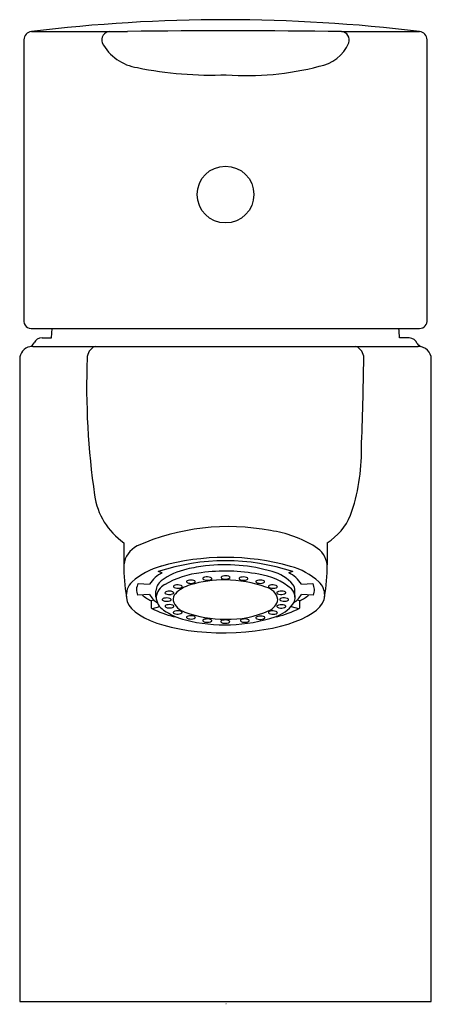
# Model space of a CAD drawing. Units: inches. Extents: x 2.03 to 3.95, y 8.17 to 12.74.
import ezdxf

# ---------------------------------------------------------------- set-up
doc = ezdxf.new("R2010")
doc.units = ezdxf.units.IN
doc.header["$LTSCALE"] = 0.64311
doc.header["$MEASUREMENT"] = 0
doc.layers.get('0').update_dxf_attribs({"linetype": 'CONTINUOUS'})
doc.layers.get('DEFPOINTS').update_dxf_attribs({"linetype": 'CONTINUOUS'})
doc.styles.get("Standard").update_dxf_attribs({"font": 'txt', "width": 0.8})

msp = doc.modelspace()

# ---------------------------------------------------------------- linework, layer by layer
for p, q in [((2.053, 12.6504), (2.053, 11.351)), ((3.9258, 11.3509), (3.9258, 12.6504)), ((2.0948, 11.3105), (3.8909, 11.3107)), ((2.1804, 11.2667), (2.1845, 11.3105)), ((2.1371, 11.2667), (2.1804, 11.2667)), ((3.8431, 11.2667), (3.7984, 11.2667)), ((2.0939, 11.2273), (2.081, 11.2262)), ((2.0939, 11.2273), (3.8848, 11.2273)), ((2.0333, 11.1683), (2.0333, 8.1858)), ((3.9455, 8.1858), (3.9455, 11.1683)), ((2.5169, 10.3163), (2.5169, 10.2136)), ((3.462, 10.3164), (3.4619, 10.2136)), ((2.6959, 10.1768), (2.6767, 10.1818)), ((3.3021, 10.1818), (3.2828, 10.1768)), ((2.5843, 10.1266), (2.6365, 10.1231)), ((3.3422, 10.1231), (3.3944, 10.1265)), ((2.6365, 10.0765), (2.5823, 10.0729)), ((2.6665, 10.0633), (2.6665, 10.0925)), ((3.3122, 10.0633), (3.3122, 10.0925)), ((3.3965, 10.0729), (3.3422, 10.0765)), ((2.6576, 10.0493), (2.6443, 10.0458)), ((2.6443, 10.0458), (2.6443, 10.0166)), ((2.6507, 10.011), (2.6845, 10.0198)), ((3.2942, 10.0198), (3.328, 10.011)), ((3.3344, 10.0458), (3.3212, 10.0493)), ((3.3344, 10.0166), (3.3344, 10.0458)), ((2.7544, 9.9741), (2.7523, 9.973)), ((3.2243, 9.9741), (3.2243, 9.9741)), ((3.2265, 9.9729), (3.2246, 9.9739)), ((2.0333, 8.1858), (3.9455, 8.1858))]:
    msp.add_line(p, q)
msp.add_circle((2.9894, 11.9326), 0.1319)
for centre, radius, start, end in [((2.9952, 5.1984), 7.5458, 90.04401, 96.90778), ((2.9833, 5.1951), 7.5491, 83.09334, 89.95419), ((2.0924, 12.6504), 0.0394, 96.9399, 179.9693), ((2.2746, 40.7519), 28.063, 269.61824, 270.53111), ((2.4539, 12.6501), 0.0394, 93.3403, 199.4133), ((2.9952, -31.7587), 44.4511, 89.31214, 90.59352), ((3.6748, 68.1294), 55.4403, 269.84916, 270.22357), ((3.5249, 12.65), 0.0394, 340.4225, 84.1955), ((3.8864, 12.6504), 0.0394, 359.9981, 83.1105), ((2.6136, 12.7426), 0.2234, 208.2331, 261.4004), ((3.3959, 12.7055), 0.1798, 278.9989, 337.5345), ((3.089, 13.8102), 1.3253, 265.8566, 284.6406), ((2.925, 14.2179), 1.7309, 258.5078, 272.2587), ((2.0886, 11.346), 0.036, 172.0806, 279.828), ((3.8908, 11.346), 0.0354, 270.2745, 7.8635), ((2.9343, 11.2074), 0.8661, 3.9253, 6.8359), ((2.1358, 11.2273), 0.0394, 88.1314, 155.3289), ((3.8428, 11.2267), 0.04, 21.4486, 89.5336), ((2.0923, 11.1683), 0.059, 101.0307, 180.0012), ((2.0693, 11.258), 0.0338, 290.3547, 335.3736), ((2.4059, 11.1727), 0.0591, 112.4881, 180.1302), ((3.5728, 11.1727), 0.0592, 359.8774, 67.4685), ((3.9113, 11.2589), 0.0359, 209.2613, 244.1794), ((3.8862, 11.1681), 0.0592, 0.1654, 91.3629), ((5.8286, 11.0427), 3.4843, 177.8639, 188.3463), ((-16.5554, 11.5082), 20.1903, 357.85644, 359.04751), ((2.7471, 10.7367), 0.8737, 340.3899, 1.0813), ((2.6995, 10.5806), 0.3213, 187.8082, 235.3552), ((3.3237, 10.5427), 0.2653, 301.4234, 338.083), ((3.0029, 9.3422), 1.0485, 79.2581, 113.8803), ((3.1264, 9.85), 0.5273, 57.9168, 82.1611), ((2.632, 10.1979), 0.1162, 117.4629, 172.2015), ((3.3517, 10.2003), 0.111, 6.9052, 60.4305), ((2.9893, 9.1423), 1.1057, 74.1513, 105.8456), ((3.4286, 10.2136), 0.9117, 179.9964, 189.4006), ((2.7731, 9.8919), 0.3257, 104.8069, 131.9071), ((2.9893, 9.2413), 0.9911, 71.6075, 108.3893), ((2.9758, 9.5133), 0.6998, 96.555, 103.6936), ((2.9867, 9.4364), 0.7774, 73.6133, 96.7101), ((3.2136, 9.9064), 0.3095, 47.3933, 75.4552), ((2.5502, 10.2136), 0.9117, 350.5956, 359.9998), ((2.7537, 10.0532), 0.1364, 115.0691, 149.1818), ((2.8712, 9.9013), 0.2981, 101.8263, 127.1525), ((2.9244, 9.7391), 0.4402, 96.2144, 119.7324), ((2.9891, 9.3817), 0.8029, 78.8794, 98.0407), ((2.8877, 10.1497), 0.00361, 146.4533, 189.6522), ((2.8904, 10.1515), 0.00672, 201.4514, 246.2793), ((2.8946, 10.143), 0.0131, 100.2899, 138.9123), ((2.9045, 10.1093), 0.0482, 71.8445, 104.8009), ((2.9175, 10.1467), 0.00874, 24.8096, 75.9645), ((2.922, 10.1498), 0.00341, 314.7731, 9.2881), ((2.9727, 10.1548), 0.00361, 146.4533, 189.6522), ((2.9754, 10.1567), 0.00672, 201.4514, 246.2793), ((2.9795, 10.1482), 0.0131, 100.2899, 138.9123), ((2.99, 10.1933), 0.0462, 247.9017, 280.7506), ((2.9895, 10.1145), 0.0482, 71.8445, 104.8009), ((2.996, 10.169), 0.0212, 277.044, 309.0758), ((3.0024, 10.1518), 0.00874, 24.8096, 75.9645), ((3.007, 10.1549), 0.00341, 314.7731, 9.2881), ((3.0557, 10.1492), 0.00361, 146.4533, 189.6522), ((3.0584, 10.1511), 0.00672, 201.4514, 246.2793), ((3.0626, 10.1426), 0.0131, 100.2899, 138.9123), ((3.0725, 10.1089), 0.0482, 71.8445, 104.8009), ((3.0854, 10.1462), 0.00874, 24.8096, 75.9645), ((3.09, 10.1494), 0.00341, 314.7731, 9.2881), ((3.1005, 9.8691), 0.3036, 49.995, 81.7704), ((3.1591, 9.9994), 0.1887, 40.5212, 75.5893), ((3.2305, 10.0593), 0.1286, 29.7428, 66.0027), ((2.6129, 10.0722), 0.0845, 132.6979, 188.2191), ((2.6303, 10.0976), 0.0544, 147.8354, 207.0135), ((2.7269, 10.0902), 0.0605, 126.2959, 177.8468), ((2.7445, 10.0525), 0.0789, 119.1065, 171.3253), ((2.7509, 10.1125), 0.00361, 146.4533, 189.6522), ((2.7536, 10.1144), 0.00672, 201.4514, 246.2793), ((2.7578, 10.1059), 0.0131, 100.2899, 138.9123), ((2.7683, 10.151), 0.0462, 247.9017, 280.7506), ((2.7678, 10.0722), 0.0482, 71.8445, 104.8009), ((2.8646, 9.975), 0.1501, 104.9327, 136.1581), ((2.7743, 10.1267), 0.0212, 277.044, 309.0758), ((2.7807, 10.1095), 0.00874, 24.8096, 75.9645), ((2.7853, 10.1126), 0.00341, 314.7731, 9.2881), ((2.8112, 10.1352), 0.00361, 146.4533, 189.6522), ((2.8139, 10.137), 0.00672, 201.4514, 246.2793), ((2.8181, 10.1285), 0.0131, 100.2899, 138.9123), ((2.8285, 10.1737), 0.0462, 247.9017, 280.7506), ((2.828, 10.0948), 0.0482, 71.8445, 104.8009), ((2.9819, 9.6197), 0.5241, 89.1843, 107.3129), ((2.8345, 10.1493), 0.0212, 277.044, 309.0758), ((2.8409, 10.1322), 0.00874, 24.8096, 75.9645), ((2.8455, 10.1353), 0.00341, 314.7731, 9.2881), ((2.9051, 10.1882), 0.0462, 247.9017, 280.7506), ((2.9111, 10.1638), 0.0212, 277.044, 309.0758), ((2.9798, 9.5434), 0.6004, 70.7761, 89.0878), ((3.073, 10.1877), 0.0462, 247.9017, 280.7506), ((3.079, 10.1634), 0.0212, 277.044, 309.0758), ((3.1332, 10.1351), 0.00361, 146.4533, 189.6522), ((3.1359, 10.137), 0.00672, 201.4514, 246.2793), ((3.1401, 10.1285), 0.0131, 100.2899, 138.9123), ((3.1506, 10.1736), 0.0462, 247.9017, 280.7506), ((3.15, 10.0948), 0.0482, 71.8445, 104.8009), ((3.1566, 10.1493), 0.0212, 277.044, 309.0758), ((3.1629, 10.1321), 0.00874, 24.8096, 75.9645), ((3.1675, 10.1352), 0.00341, 314.7731, 9.2881), ((3.1589, 10.0369), 0.0755, 11.7913, 76.3092), ((3.1925, 10.1125), 0.00361, 146.4533, 189.6522), ((3.1952, 10.1143), 0.00672, 201.4514, 246.2793), ((3.1994, 10.1058), 0.0131, 100.2899, 138.9123), ((3.2098, 10.151), 0.0462, 247.9017, 280.7506), ((3.2093, 10.0721), 0.0482, 71.8445, 104.8009), ((3.2159, 10.1266), 0.0212, 277.044, 309.0758), ((3.2222, 10.1095), 0.00874, 24.8096, 75.9645), ((3.2268, 10.1126), 0.00341, 314.7731, 9.2881), ((3.2607, 10.092), 0.0515, 0.5305, 35.6412), ((3.3479, 10.0977), 0.0549, 333.0974, 31.6384), ((3.3653, 10.0716), 0.0852, 0.422, 47.3078), ((2.7389, 10.2319), 0.2088, 229.0393, 243.0394), ((2.7354, 10.1308), 0.1128, 208.7605, 236.3161), ((2.7433, 10.068), 0.0768, 182.727, 237.5416), ((2.706, 10.0453), 0.0131, 100.2899, 138.9123), ((2.716, 10.0116), 0.0482, 71.8445, 104.8009), ((2.7116, 10.0835), 0.00361, 146.4533, 189.6522), ((2.7143, 10.0853), 0.00672, 201.4514, 246.2793), ((2.7185, 10.0768), 0.0131, 100.2899, 138.9123), ((2.7289, 10.1219), 0.0462, 247.9017, 280.7506), ((2.7284, 10.0431), 0.0482, 71.8445, 104.8009), ((2.7289, 10.049), 0.00874, 24.8096, 75.9645), ((2.7349, 10.0976), 0.0212, 277.044, 309.0758), ((2.7413, 10.0805), 0.00874, 24.8096, 75.9645), ((2.7869, 10.0516), 0.041, 138.1423, 185.269), ((2.7459, 10.0836), 0.00341, 314.7731, 9.2881), ((3.2313, 10.0839), 0.00361, 146.4533, 189.6522), ((3.234, 10.0857), 0.00672, 201.4514, 246.2793), ((3.2382, 10.0773), 0.0131, 100.2899, 138.9123), ((3.2487, 10.1224), 0.0462, 247.9017, 280.7506), ((3.2482, 10.0435), 0.0482, 71.8445, 104.8009), ((3.2516, 10.0456), 0.0131, 100.2899, 138.9123), ((3.2616, 10.0119), 0.0482, 71.8445, 104.8009), ((3.2547, 10.098), 0.0212, 277.044, 309.0758), ((3.2611, 10.0809), 0.00874, 24.8096, 75.9645), ((3.2657, 10.084), 0.00341, 314.7731, 9.2881), ((3.2745, 10.0492), 0.00874, 24.8096, 75.9645), ((3.2583, 10.0623), 0.0542, 325.0009, 46.518), ((3.2466, 10.1278), 0.1085, 303.5218, 331.759), ((3.2295, 10.2472), 0.2271, 297.5268, 310.39), ((2.6494, 10.0159), 0.0051, 175.4482, 285.4902), ((2.8634, 10.4315), 0.4726, 242.787, 256.1661), ((2.6992, 10.052), 0.00361, 146.4533, 189.6522), ((2.7019, 10.0538), 0.00672, 201.4514, 246.2793), ((2.7165, 10.0904), 0.0462, 247.9017, 280.7506), ((2.7122, 10.0209), 0.00361, 146.4533, 189.6522), ((2.7149, 10.0228), 0.00672, 201.4514, 246.2793), ((2.7191, 10.0143), 0.0131, 100.2899, 138.9123), ((2.7295, 10.0594), 0.0462, 247.9017, 280.7506), ((2.729, 9.9806), 0.0482, 71.8445, 104.8009), ((2.7225, 10.0661), 0.0212, 277.044, 309.0758), ((2.7335, 10.0521), 0.00341, 314.7731, 9.2881), ((2.7356, 10.0351), 0.0212, 277.044, 309.0758), ((2.7419, 10.0179), 0.00874, 24.8096, 75.9645), ((2.8228, 10.0719), 0.0804, 197.3748, 254.4195), ((2.7465, 10.0211), 0.00341, 314.7731, 9.2881), ((3.1658, 10.0646), 0.0682, 292.3767, 349.6382), ((3.1732, 10.1261), 0.1606, 287.2579, 323.7945), ((3.2313, 10.0205), 0.00361, 146.4533, 189.6522), ((3.234, 10.0224), 0.00672, 201.4514, 246.2793), ((3.2382, 10.0139), 0.0131, 100.2899, 138.9123), ((3.111, 10.4431), 0.4849, 284.0194, 297.0388), ((3.2487, 10.059), 0.0462, 247.9017, 280.7506), ((3.2482, 9.9802), 0.0482, 71.8445, 104.8009), ((3.2447, 10.0522), 0.00361, 146.4533, 189.6522), ((3.2474, 10.0541), 0.00672, 201.4514, 246.2793), ((3.2621, 10.0907), 0.0462, 247.9017, 280.7506), ((3.2547, 10.0347), 0.0212, 277.044, 309.0758), ((3.2611, 10.0175), 0.00874, 24.8096, 75.9645), ((3.2657, 10.0207), 0.00341, 314.7731, 9.2881), ((3.2681, 10.0664), 0.0212, 277.044, 309.0758), ((3.279, 10.0523), 0.00341, 314.7731, 9.2881), ((3.3293, 10.0159), 0.0051, 254.5064, 4.5473), ((2.8756, 10.2533), 0.3044, 235.2486, 256.218), ((2.7502, 9.9923), 0.00361, 146.4533, 189.6522), ((2.7529, 9.9942), 0.00672, 201.4514, 246.2793), ((2.7571, 9.9857), 0.0131, 100.2899, 138.9123), ((2.7676, 10.0308), 0.0462, 247.9017, 280.7506), ((2.7509, 9.9751), 0.00259, 259.6914, 302.2054), ((2.7671, 9.952), 0.0482, 71.8445, 104.8009), ((2.7736, 10.0064), 0.0212, 277.044, 309.0758), ((2.78, 9.9893), 0.00874, 24.8096, 75.9645), ((2.7845, 9.9924), 0.00341, 314.7731, 9.2881), ((2.9848, 10.4818), 0.5208, 249.362, 270.5019), ((2.9864, 10.6767), 0.742, 255.6947, 288.417), ((2.8116, 9.9697), 0.00361, 146.4533, 189.6522), ((2.8143, 9.9715), 0.00672, 201.4514, 246.2793), ((2.8185, 9.963), 0.0131, 100.2899, 138.9123), ((2.8289, 10.0081), 0.0462, 247.9017, 280.7506), ((2.8284, 9.9293), 0.0482, 71.8445, 104.8009), ((2.8349, 9.9838), 0.0212, 277.044, 309.0758), ((2.8413, 9.9667), 0.00874, 24.8096, 75.9645), ((2.8459, 9.9698), 0.00341, 314.7731, 9.2881), ((3.0046, 10.4102), 0.4495, 268.0624, 294.6089), ((3.1345, 9.9678), 0.00361, 146.4533, 189.6522), ((3.1372, 9.9697), 0.00672, 201.4514, 246.2793), ((3.1414, 9.9612), 0.0131, 100.2899, 138.9123), ((3.1514, 9.9275), 0.0482, 71.8445, 104.8009), ((3.1579, 9.982), 0.0212, 277.044, 309.0758), ((3.1643, 9.9648), 0.00874, 24.8096, 75.9645), ((3.1689, 9.9679), 0.00341, 314.7731, 9.2881), ((3.1925, 9.992), 0.00361, 146.4533, 189.6522), ((3.1952, 9.9938), 0.00672, 201.4514, 246.2793), ((3.1994, 9.9853), 0.0131, 100.2899, 138.9123), ((3.2098, 10.0305), 0.0462, 247.9017, 280.7506), ((3.2093, 9.9516), 0.0482, 71.8445, 104.8009), ((3.2159, 10.0061), 0.0212, 277.044, 309.0758), ((3.2222, 9.989), 0.00874, 24.8096, 75.9645), ((3.2278, 9.9749), 0.00235, 235.5578, 286.4791), ((3.2268, 9.9921), 0.00341, 314.7731, 9.2881), ((2.8878, 9.9544), 0.00361, 146.4533, 189.6522), ((2.8905, 9.9563), 0.00672, 201.4514, 246.2793), ((2.8947, 9.9478), 0.0131, 100.2899, 138.9123), ((2.9052, 9.9929), 0.0462, 247.9017, 280.7506), ((2.9047, 9.9141), 0.0482, 71.8445, 104.8009), ((2.9112, 9.9686), 0.0212, 277.044, 309.0758), ((2.9176, 9.9515), 0.00874, 24.8096, 75.9645), ((2.9222, 9.9546), 0.00341, 314.7731, 9.2881), ((2.971, 9.9497), 0.00361, 146.4533, 189.6522), ((2.9737, 9.9516), 0.00672, 201.4514, 246.2793), ((2.9779, 9.9431), 0.0131, 100.2899, 138.9123), ((2.9884, 9.9882), 0.0462, 247.9017, 280.7506), ((2.9879, 9.9094), 0.0482, 71.8445, 104.8009), ((2.9944, 9.9639), 0.0212, 277.044, 309.0758), ((3.0008, 9.9467), 0.00874, 24.8096, 75.9645), ((3.0054, 9.9498), 0.00341, 314.7731, 9.2881), ((3.062, 9.9544), 0.00361, 146.4533, 189.6522), ((3.0647, 9.9562), 0.00672, 201.4514, 246.2793), ((3.0689, 9.9477), 0.0131, 100.2899, 138.9123), ((3.0794, 9.9928), 0.0462, 247.9017, 280.7506), ((3.0788, 9.914), 0.0482, 71.8445, 104.8009), ((3.0854, 9.9685), 0.0212, 277.044, 309.0758), ((3.0917, 9.9514), 0.00874, 24.8096, 75.9645), ((3.0963, 9.9545), 0.00341, 314.7731, 9.2881), ((3.1519, 10.0063), 0.0462, 247.9017, 280.7506)]:
    msp.add_arc(centre, radius, start, end)
msp.add_ellipse((2.9898, 10.0691), major_axis=(-0.4607, -0.0044), ratio=0.371736, start_param=0.026634, end_param=3.116939)

# ---------------------------------------------------------------- texts
at = {"layer": 'DEFPOINTS'}
for tag, p, s in [('TRADENAME', (2.9866, 8.1765), 'JULY'), ('MODELNUMBER', (2.9866, 8.1781), 'K-97282-4'), ('PRODUCT', (2.9866, 8.1749), 'BATHROOM SINK FAUCET'), ('MATERIAL', (2.9866, 8.1733), 'BRASS')]:
    msp.add_attdef(tag, p, s, height=0.001, dxfattribs=at)

doc.saveas('drawing.dxf')
